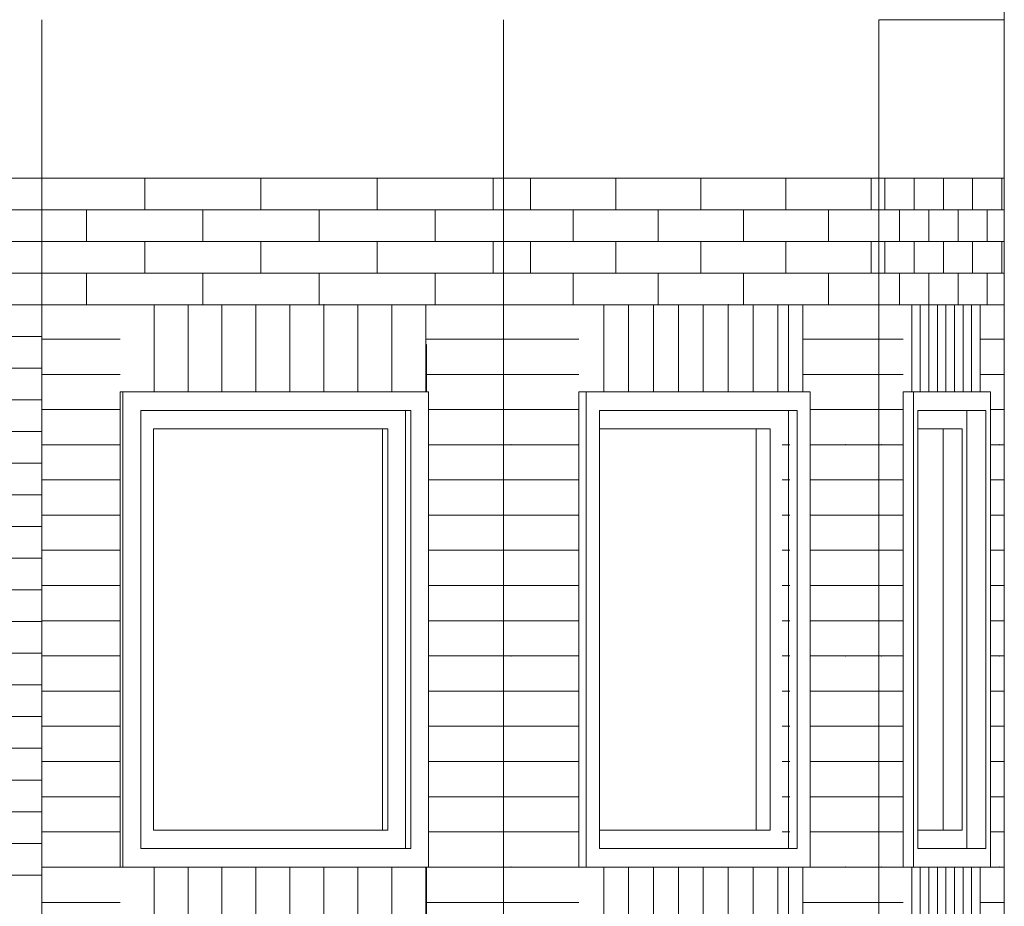
# Model space of a CAD drawing. Units: millimetres. Extents: x 12663 to 30940, y -2777 to 8465.
# Drawn here: x 24098 to 25963, y 1691 to 3370 of the extents above; entities that cross this region are included whole.
import ezdxf

# ---------------------------------------------------------------- set-up
doc = ezdxf.new("R2010")
doc.units = ezdxf.units.MM
doc.header["$MEASUREMENT"] = 0
for name, color, linetype in [('ARCHICAD窓', 7, 'Continuous'), ('E03 建物1F･建物データ', 7, 'Continuous'), ('E04 建物2F', 7, 'Continuous')]:
    doc.layers.add(name, color=color, linetype=linetype)
for name, color, linetype, lineweight in [('ARCHICAD窓_ペン_番号__4', 7, 'Continuous', 13), ('E03 建物1F･建物データ_ペン_番号__4', 7, 'Continuous', 13), ('E03 建物1F･建物データ_ペン_番号__8', 250, 'Continuous', 9), ('E04 建物2F_ペン_番号__4', 7, 'Continuous', 13)]:
    doc.layers.add(name, color=color, linetype=linetype, lineweight=lineweight)

# ---------------------------------------------------------------- blocks, each defined once
blk = doc.blocks.new('*X17')
at = {"layer": 'E03 建物1F･建物データ_ペン_番号__8', "color": 250, "linetype": 'Continuous', "lineweight": 9}
for p, q in [((24070.2, 3010), (24140.2, 3010)), ((24070.2, 2950), (24140.2, 2950)), ((24070.2, 2890), (24140.2, 2890)), ((24070.2, 2830), (24140.2, 2830)), ((24070.2, 2770), (24140.2, 2770)), ((24070.2, 2710), (24140.2, 2710)), ((24070.2, 2650), (24140.2, 2650)), ((24070.2, 2590), (24140.2, 2590)), ((24070.2, 2530), (24140.2, 2530)), ((24070.2, 2470), (24140.2, 2470)), ((24070.2, 2410), (24140.2, 2410)), ((24070.2, 2350), (24140.2, 2350)), ((24070.2, 2290), (24140.2, 2290)), ((24070.2, 2230), (24140.2, 2230)), ((24070.2, 2170), (24140.2, 2170)), ((24070.2, 2110), (24140.2, 2110)), ((24070.2, 2050), (24140.2, 2050)), ((24070.2, 1990), (24140.2, 1990)), ((24070.2, 1930), (24140.2, 1930)), ((24070.2, 1870), (24140.2, 1870)), ((24070.2, 1810), (24140.2, 1810)), ((24070.2, 1750), (24140.2, 1750))]:
    blk.add_line(p, q, dxfattribs=at)
blk = doc.blocks.new('断面要素_12')
at = {"layer": 'E03 建物1F･建物データ_ペン_番号__4', "color": 7, "linetype": 'Continuous', "lineweight": 13}
blk.add_line((24140.2, 425), (24140.2, 3070), dxfattribs=at)
at = {"layer": 'E03 建物1F･建物データ', "lineweight": 0}
blk.add_blockref('*X17', (0, 0), dxfattribs=at)
blk = doc.blocks.new('*X38')
at = {"layer": 'E03 建物1F･建物データ_ペン_番号__8', "color": 250, "linetype": 'Continuous', "lineweight": 9}
for p, q in [((25736.3, 3010), (25736.3, 3070)), ((25791.7, 3010), (25791.7, 3070)), ((25847.2, 3010), (25847.2, 3070)), ((25902.6, 3010), (25902.6, 3070)), ((25958, 3010), (25958, 3070)), ((25736.3, 3010), (25724.9, 3010)), ((25791.7, 3010), (25736.3, 3010)), ((25764, 2950), (25764, 3010)), ((25847.2, 3010), (25791.7, 3010)), ((25819.4, 2950), (25819.4, 3010)), ((25902.6, 3010), (25847.2, 3010)), ((25874.9, 2950), (25874.9, 3010)), ((25958, 3010), (25902.6, 3010)), ((25930.3, 2950), (25930.3, 3010)), ((25962.5, 3010), (25958, 3010)), ((25736.3, 2950), (25724.9, 2950)), ((25791.7, 2950), (25736.3, 2950)), ((25736.3, 2890), (25736.3, 2950)), ((25847.2, 2950), (25791.7, 2950)), ((25791.7, 2890), (25791.7, 2950)), ((25902.6, 2950), (25847.2, 2950)), ((25847.2, 2890), (25847.2, 2950)), ((25958, 2950), (25902.6, 2950)), ((25902.6, 2890), (25902.6, 2950)), ((25962.5, 2950), (25958, 2950)), ((25958, 2890), (25958, 2950)), ((25736.3, 2890), (25724.9, 2890)), ((25791.7, 2890), (25736.3, 2890)), ((25764, 2830), (25764, 2890)), ((25847.2, 2890), (25791.7, 2890)), ((25819.4, 2830), (25819.4, 2890)), ((25902.6, 2890), (25847.2, 2890)), ((25874.9, 2830), (25874.9, 2890)), ((25958, 2890), (25902.6, 2890)), ((25930.3, 2830), (25930.3, 2890)), ((25962.5, 2890), (25958, 2890)), ((25791.7, 2830), (25736.3, 2830)), ((25847.2, 2830), (25791.7, 2830)), ((25902.6, 2830), (25847.2, 2830)), ((25958, 2830), (25902.6, 2830))]:
    blk.add_line(p, q, dxfattribs=at)
blk = doc.blocks.new('断面要素_26')
at = {"layer": 'E03 建物1F･建物データ_ペン_番号__4', "color": 7, "linetype": 'Continuous', "lineweight": 13}
for q in [(25962.5, 3070), (25771, 2830)]:
    blk.add_line((25962.5, 2830), q, dxfattribs=at)
at = {"layer": 'E03 建物1F･建物データ', "lineweight": 0}
blk.add_blockref('*X38', (0, 0), dxfattribs=at)
blk = doc.blocks.new('*X40')
at = {"layer": 'E03 建物1F･建物データ_ペン_番号__8', "color": 250, "linetype": 'Continuous', "lineweight": 9}
for p, q in [((25065.6, 3010), (25065.6, 3070)), ((25226.8, 3010), (25226.8, 3070)), ((25388, 3010), (25388, 3070)), ((25549.1, 3010), (25549.1, 3070)), ((25710.3, 3010), (25710.3, 3070)), ((25065.6, 3010), (25014.2, 3010)), ((25226.8, 3010), (25065.6, 3010)), ((25146.2, 2950), (25146.2, 3010)), ((25388, 3010), (25226.8, 3010)), ((25307.4, 2950), (25307.4, 3010)), ((25549.1, 3010), (25388, 3010)), ((25468.5, 2950), (25468.5, 3010)), ((25710.3, 3010), (25549.1, 3010)), ((25629.7, 2950), (25629.7, 3010)), ((25724.9, 3010), (25710.3, 3010)), ((25065.6, 2950), (25014.2, 2950)), ((25226.8, 2950), (25065.6, 2950)), ((25065.6, 2890), (25065.6, 2950)), ((25388, 2950), (25226.8, 2950)), ((25226.8, 2890), (25226.8, 2950)), ((25549.1, 2950), (25388, 2950)), ((25388, 2890), (25388, 2950)), ((25710.3, 2950), (25549.1, 2950)), ((25549.1, 2890), (25549.1, 2950)), ((25724.9, 2950), (25710.3, 2950)), ((25710.3, 2890), (25710.3, 2950)), ((25065.6, 2890), (25014.2, 2890)), ((25226.8, 2890), (25065.6, 2890)), ((25146.2, 2830), (25146.2, 2890)), ((25388, 2890), (25226.8, 2890)), ((25307.4, 2830), (25307.4, 2890)), ((25549.1, 2890), (25388, 2890)), ((25468.5, 2830), (25468.5, 2890)), ((25710.3, 2890), (25549.1, 2890)), ((25629.7, 2830), (25629.7, 2890)), ((25724.9, 2890), (25710.3, 2890)), ((25226.8, 2830), (25065.6, 2830)), ((25388, 2830), (25226.8, 2830)), ((25549.1, 2830), (25388, 2830)), ((25710.3, 2830), (25549.1, 2830))]:
    blk.add_line(p, q, dxfattribs=at)
blk = doc.blocks.new('断面要素_27')
at = {"layer": 'E03 建物1F･建物データ_ペン_番号__4', "color": 7, "linetype": 'Continuous', "lineweight": 13}
for q in [(25724.9, 3070), (25156.9, 2830)]:
    blk.add_line((25724.9, 2830), q, dxfattribs=at)
at = {"layer": 'E03 建物1F･建物データ', "lineweight": 0}
blk.add_blockref('*X40', (0, 0), dxfattribs=at)
blk = doc.blocks.new('*X42')
at = {"layer": 'E03 建物1F･建物データ_ペン_番号__8', "color": 250, "linetype": 'Continuous', "lineweight": 9}
for p, q in [((24335, 3010), (24335, 3070)), ((24555, 3010), (24555, 3070)), ((24775, 3010), (24775, 3070)), ((24994.9, 3010), (24994.9, 3070)), ((24335, 3010), (24140.2, 3010)), ((24225, 2950), (24225, 3010)), ((24555, 3010), (24335, 3010)), ((24445, 2950), (24445, 3010)), ((24775, 3010), (24555, 3010)), ((24665, 2950), (24665, 3010)), ((24994.9, 3010), (24775, 3010)), ((24884.9, 2950), (24884.9, 3010)), ((25014.2, 3010), (24994.9, 3010)), ((24335, 2950), (24140.2, 2950)), ((24555, 2950), (24335, 2950)), ((24335, 2890), (24335, 2950)), ((24775, 2950), (24555, 2950)), ((24555, 2890), (24555, 2950)), ((24994.9, 2950), (24775, 2950)), ((24775, 2890), (24775, 2950)), ((25014.2, 2950), (24994.9, 2950)), ((24994.9, 2890), (24994.9, 2950)), ((24335, 2890), (24140.2, 2890)), ((24225, 2830), (24225, 2890)), ((24555, 2890), (24335, 2890)), ((24445, 2830), (24445, 2890)), ((24775, 2890), (24555, 2890)), ((24665, 2830), (24665, 2890)), ((24994.9, 2890), (24775, 2890)), ((24884.9, 2830), (24884.9, 2890)), ((25014.2, 2890), (24994.9, 2890)), ((24555, 2830), (24335, 2830)), ((24775, 2830), (24555, 2830)), ((24994.9, 2830), (24775, 2830))]:
    blk.add_line(p, q, dxfattribs=at)
blk = doc.blocks.new('断面要素_28')
at = {"layer": 'E03 建物1F･建物データ_ペン_番号__4', "color": 7, "linetype": 'Continuous', "lineweight": 13}
for q in [(25014.2, 3070), (24288.3, 2830)]:
    blk.add_line((25014.2, 2830), q, dxfattribs=at)
at = {"layer": 'E03 建物1F･建物データ', "lineweight": 0}
blk.add_blockref('*X42', (0, 0), dxfattribs=at)
blk = doc.blocks.new('断面要素_30')
at = {"layer": 'E03 建物1F･建物データ_ペン_番号__4', "color": 7, "linetype": 'Continuous', "lineweight": 13}
for p, q in [((24140.2, 3070), (24140.2, 3370)), ((21927.7, 3070), (24140.2, 3070))]:
    blk.add_line(p, q, dxfattribs=at)
blk = doc.blocks.new('断面要素_31')
at = {"layer": 'E03 建物1F･建物データ_ペン_番号__4', "color": 7, "linetype": 'Continuous', "lineweight": 13}
for q in [(25962.5, 3370), (25724.9, 3070)]:
    blk.add_line((25962.5, 3070), q, dxfattribs=at)
blk = doc.blocks.new('断面要素_32')
at = {"layer": 'E03 建物1F･建物データ_ペン_番号__4', "color": 7, "linetype": 'Continuous', "lineweight": 13}
for q in [(25724.9, 3370), (25014.2, 3070)]:
    blk.add_line((25724.9, 3070), q, dxfattribs=at)
blk = doc.blocks.new('断面要素_33')
at = {"layer": 'E03 建物1F･建物データ_ペン_番号__4', "color": 7, "linetype": 'Continuous', "lineweight": 13}
for q in [(25014.2, 3370), (24140.2, 3070)]:
    blk.add_line((25014.2, 3070), q, dxfattribs=at)
blk = doc.blocks.new('断面要素_36')
at = {"layer": 'E04 建物2F_ペン_番号__4', "color": 7, "linetype": 'Continuous', "lineweight": 13}
for q in [(25962.5, 5500), (25724.9, 3370)]:
    blk.add_line((25962.5, 3370), q, dxfattribs=at)
blk = doc.blocks.new('*X107')
at = {"layer": 'E03 建物1F･建物データ_ペン_番号__8', "color": 250, "linetype": 'Continuous', "lineweight": 9}
for p, q in [((25730, 2765), (25724.9, 2765)), ((25771, 2765), (25730, 2765)), ((25730, 2698.3), (25724.9, 2698.3)), ((25771, 2698.3), (25730, 2698.3)), ((25730, 2631.7), (25724.9, 2631.7)), ((25771, 2631.7), (25730, 2631.7)), ((25730, 2565), (25724.9, 2565)), ((25771, 2565), (25730, 2565)), ((25730, 2498.3), (25724.9, 2498.3)), ((25771, 2498.3), (25730, 2498.3)), ((25730, 2431.7), (25724.9, 2431.7)), ((25771, 2431.7), (25730, 2431.7)), ((25730, 2365), (25724.9, 2365)), ((25771, 2365), (25730, 2365)), ((25730, 2298.3), (25724.9, 2298.3)), ((25771, 2298.3), (25730, 2298.3)), ((25730, 2231.7), (25724.9, 2231.7)), ((25771, 2231.7), (25730, 2231.7)), ((25730, 2165), (25724.9, 2165)), ((25771, 2165), (25730, 2165)), ((25730, 2098.3), (25724.9, 2098.3)), ((25771, 2098.3), (25730, 2098.3)), ((25730, 2031.7), (25724.9, 2031.7)), ((25771, 2031.7), (25730, 2031.7)), ((25730, 1965), (25724.9, 1965)), ((25771, 1965), (25730, 1965)), ((25730, 1898.3), (25724.9, 1898.3)), ((25771, 1898.3), (25730, 1898.3)), ((25730, 1831.7), (25724.9, 1831.7)), ((25771, 1831.7), (25730, 1831.7)), ((25730, 1765), (25724.9, 1765)), ((25771, 1765), (25730, 1765)), ((25730, 1698.3), (25724.9, 1698.3)), ((25771, 1698.3), (25730, 1698.3))]:
    blk.add_line(p, q, dxfattribs=at)
for p in [(25730, 2565), (25730, 2165), (25730, 1765)]:
    blk.add_point(p, dxfattribs=at)
blk = doc.blocks.new('断面要素_91')
at = {"layer": 'E03 建物1F･建物データ_ペン_番号__4', "color": 7, "linetype": 'Continuous', "lineweight": 13}
blk.add_line((25771, 2830), (25724.9, 2830), dxfattribs=at)
at = {"layer": 'E03 建物1F･建物データ', "lineweight": 0}
blk.add_blockref('*X107', (0, 0), dxfattribs=at)
blk = doc.blocks.new('*X109')
at = {"layer": 'E03 建物1F･建物データ_ペン_番号__8', "color": 250, "linetype": 'Continuous', "lineweight": 9}
for p, q in [((25954, 2765), (25916.9, 2765)), ((25962.5, 2765), (25954, 2765)), ((25954, 2698.3), (25916.9, 2698.3)), ((25962.5, 2698.3), (25954, 2698.3)), ((25954, 2631.7), (25936.3, 2631.7)), ((25962.5, 2631.7), (25954, 2631.7)), ((25954, 2565), (25936.3, 2565)), ((25962.5, 2565), (25954, 2565)), ((25954, 2498.3), (25936.3, 2498.3)), ((25962.5, 2498.3), (25954, 2498.3)), ((25954, 2431.7), (25936.3, 2431.7)), ((25962.5, 2431.7), (25954, 2431.7)), ((25954, 2365), (25936.3, 2365)), ((25962.5, 2365), (25954, 2365)), ((25954, 2298.3), (25936.3, 2298.3)), ((25962.5, 2298.3), (25954, 2298.3)), ((25954, 2231.7), (25936.3, 2231.7)), ((25962.5, 2231.7), (25954, 2231.7)), ((25954, 2165), (25936.3, 2165)), ((25962.5, 2165), (25954, 2165)), ((25954, 2098.3), (25936.3, 2098.3)), ((25962.5, 2098.3), (25954, 2098.3)), ((25954, 2031.7), (25936.3, 2031.7)), ((25962.5, 2031.7), (25954, 2031.7)), ((25954, 1965), (25936.3, 1965)), ((25962.5, 1965), (25954, 1965)), ((25954, 1898.3), (25936.3, 1898.3)), ((25962.5, 1898.3), (25954, 1898.3)), ((25954, 1831.7), (25936.3, 1831.7)), ((25962.5, 1831.7), (25954, 1831.7)), ((25954, 1765), (25936.3, 1765)), ((25962.5, 1765), (25954, 1765)), ((25954, 1698.3), (25916.9, 1698.3)), ((25962.5, 1698.3), (25954, 1698.3))]:
    blk.add_line(p, q, dxfattribs=at)
for p in [(25954, 2565), (25954, 2165), (25954, 1765)]:
    blk.add_point(p, dxfattribs=at)
blk = doc.blocks.new('断面要素_92')
at = {"layer": 'E03 建物1F･建物データ_ペン_番号__4', "color": 7, "linetype": 'Continuous', "lineweight": 13}
blk.add_line((25962.5, 965), (25962.5, 2830), dxfattribs=at)
at = {"layer": 'E03 建物1F･建物データ', "lineweight": 0}
blk.add_blockref('*X109', (0, 0), dxfattribs=at)
blk = doc.blocks.new('*X111')
at = {"layer": 'E03 建物1F･建物データ_ペン_番号__8', "color": 250, "linetype": 'Continuous', "lineweight": 9}
for p, q in [((25787.3, 2665), (25787.3, 2830)), ((25803.5, 2665), (25803.5, 2830)), ((25819.7, 2665), (25819.7, 2830)), ((25835.9, 2665), (25835.9, 2830)), ((25852.1, 2665), (25852.1, 2830)), ((25868.3, 2665), (25868.3, 2830)), ((25884.5, 2665), (25884.5, 2830)), ((25900.7, 2665), (25900.7, 2830)), ((25916.9, 2665), (25916.9, 2830)), ((25787.3, 1655), (25787.3, 1765)), ((25803.5, 1655), (25803.5, 1765)), ((25819.7, 1655), (25819.7, 1765)), ((25835.9, 1655), (25835.9, 1765)), ((25852.1, 1655), (25852.1, 1765)), ((25868.3, 1655), (25868.3, 1765)), ((25884.5, 1655), (25884.5, 1765)), ((25900.7, 1655), (25900.7, 1765)), ((25916.9, 1655), (25916.9, 1765))]:
    blk.add_line(p, q, dxfattribs=at)
blk = doc.blocks.new('断面要素_93')
at = {"layer": 'E03 建物1F･建物データ', "lineweight": 0}
blk.add_blockref('*X111', (0, 0), dxfattribs=at)
blk = doc.blocks.new('断面要素_95')
at = {"layer": 'ARCHICAD窓_ペン_番号__4', "color": 7, "linetype": 'Continuous', "lineweight": 13}
for p, q in [((25771.1, 1765), (25771.1, 2665)), ((25790.5, 2665), (25771.1, 2665)), ((25790.5, 1765), (25790.5, 2665)), ((25790.5, 2665), (25936.3, 2665)), ((25936.3, 2665), (25936.3, 1765)), ((25927.8, 2630), (25799, 2630)), ((25799, 2630), (25799, 1800)), ((25891.4, 2630), (25891.4, 1800)), ((25927.8, 1800), (25927.8, 2630)), ((25882.9, 2595), (25799, 2595)), ((25846.5, 2595), (25846.5, 1835)), ((25882.9, 1835), (25882.9, 2595)), ((25799, 1835), (25882.9, 1835)), ((25799, 1800), (25927.8, 1800)), ((25790.5, 1765), (25771.1, 1765)), ((25936.3, 1765), (25790.5, 1765))]:
    blk.add_line(p, q, dxfattribs=at)
blk = doc.blocks.new('*X115')
at = {"layer": 'E03 建物1F･建物データ_ペン_番号__8', "color": 250, "linetype": 'Continuous', "lineweight": 9}
for p, q in [((24288.3, 2765), (24140.2, 2765)), ((24288.3, 2698.3), (24140.2, 2698.3)), ((24288.3, 2631.7), (24140.2, 2631.7)), ((24288.3, 2565), (24140.2, 2565)), ((24288.3, 2498.3), (24140.2, 2498.3)), ((24288.3, 2431.7), (24140.2, 2431.7)), ((24288.3, 2365), (24140.2, 2365)), ((24288.3, 2298.3), (24140.2, 2298.3)), ((24288.3, 2231.7), (24140.2, 2231.7)), ((24288.3, 2165), (24140.2, 2165)), ((24288.3, 2098.3), (24140.2, 2098.3)), ((24288.3, 2031.7), (24140.2, 2031.7)), ((24288.3, 1965), (24140.2, 1965)), ((24288.3, 1898.3), (24140.2, 1898.3)), ((24288.3, 1831.7), (24140.2, 1831.7)), ((24288.3, 1765), (24140.2, 1765)), ((24288.3, 1698.3), (24140.2, 1698.3))]:
    blk.add_line(p, q, dxfattribs=at)
blk = doc.blocks.new('断面要素_96')
at = {"layer": 'E03 建物1F･建物データ_ペン_番号__4', "color": 7, "linetype": 'Continuous', "lineweight": 13}
blk.add_line((24288.3, 2830), (24140.2, 2830), dxfattribs=at)
at = {"layer": 'E03 建物1F･建物データ', "lineweight": 0}
blk.add_blockref('*X115', (0, 0), dxfattribs=at)
blk = doc.blocks.new('*X117')
at = {"layer": 'E03 建物1F･建物データ_ペン_番号__8', "color": 250, "linetype": 'Continuous', "lineweight": 9}
for p, q in [((25014.2, 2765), (24867.3, 2765)), ((25014.2, 2698.3), (24868.5, 2698.3)), ((25014.2, 2631.7), (24872.5, 2631.7)), ((25014.2, 2565), (24872.5, 2565)), ((25014.2, 2498.3), (24872.5, 2498.3)), ((25014.2, 2431.7), (24872.5, 2431.7)), ((25014.2, 2365), (24872.5, 2365)), ((25014.2, 2298.3), (24872.5, 2298.3)), ((25014.2, 2231.7), (24872.5, 2231.7)), ((25014.2, 2165), (24872.5, 2165)), ((25014.2, 2098.3), (24872.5, 2098.3)), ((25014.2, 2031.7), (24872.5, 2031.7)), ((25014.2, 1965), (24872.5, 1965)), ((25014.2, 1898.3), (24872.5, 1898.3)), ((25014.2, 1831.7), (24872.5, 1831.7)), ((25014.2, 1765), (24872.5, 1765)), ((25014.2, 1698.3), (24868.5, 1698.3))]:
    blk.add_line(p, q, dxfattribs=at)
blk = doc.blocks.new('断面要素_97')
at = {"layer": 'E03 建物1F･建物データ_ペン_番号__4', "color": 7, "linetype": 'Continuous', "lineweight": 13}
for p, q in [((25014.2, 2755), (25014.2, 2830)), ((24867.3, 2755), (24867.3, 2665)), ((25014.2, 965), (25014.2, 2755))]:
    blk.add_line(p, q, dxfattribs=at)
at = {"layer": 'E03 建物1F･建物データ', "lineweight": 0}
blk.add_blockref('*X117', (0, 0), dxfattribs=at)
blk = doc.blocks.new('*X119')
at = {"layer": 'E03 建物1F･建物データ_ペン_番号__8', "color": 250, "linetype": 'Continuous', "lineweight": 9}
for p, q in [((24352.6, 2665), (24352.6, 2830)), ((24416.9, 2665), (24416.9, 2830)), ((24481.2, 2665), (24481.2, 2830)), ((24545.6, 2665), (24545.6, 2830)), ((24609.9, 2665), (24609.9, 2830)), ((24674.2, 2665), (24674.2, 2830)), ((24738.5, 2665), (24738.5, 2830)), ((24802.8, 2665), (24802.8, 2830)), ((24867.2, 2665), (24867.2, 2830)), ((24352.6, 1655), (24352.6, 1765)), ((24416.9, 1655), (24416.9, 1765)), ((24481.2, 1655), (24481.2, 1765)), ((24545.6, 1655), (24545.6, 1765)), ((24609.9, 1655), (24609.9, 1765)), ((24674.2, 1655), (24674.2, 1765)), ((24738.5, 1655), (24738.5, 1765)), ((24802.8, 1655), (24802.8, 1765)), ((24867.2, 1655), (24867.2, 1765))]:
    blk.add_line(p, q, dxfattribs=at)
blk.add_point((24674.2, 2830), dxfattribs=at)
blk = doc.blocks.new('断面要素_98')
at = {"layer": 'E03 建物1F･建物データ', "lineweight": 0}
blk.add_blockref('*X119', (0, 0), dxfattribs=at)
blk = doc.blocks.new('断面要素_100')
at = {"layer": 'ARCHICAD窓_ペン_番号__4', "color": 7, "linetype": 'Continuous', "lineweight": 13}
for p, q in [((24288.3, 1765), (24288.3, 2665)), ((24293.6, 2665), (24288.3, 2665)), ((24293.6, 1765), (24293.6, 2665)), ((24293.6, 2665), (24872.5, 2665)), ((24872.5, 2665), (24872.5, 1765)), ((24838.7, 2630), (24327.3, 2630)), ((24327.3, 2630), (24327.3, 1800)), ((24828.8, 2630), (24828.8, 1800)), ((24838.7, 1800), (24838.7, 2630)), ((24795.1, 2595), (24351.3, 2595)), ((24351.3, 2595), (24351.3, 1835)), ((24785.2, 2595), (24785.2, 1835)), ((24795.1, 1835), (24795.1, 2595)), ((24351.3, 1835), (24795.1, 1835)), ((24327.3, 1800), (24838.7, 1800)), ((24293.6, 1765), (24288.3, 1765)), ((24872.5, 1765), (24293.6, 1765))]:
    blk.add_line(p, q, dxfattribs=at)
blk = doc.blocks.new('*X123')
at = {"layer": 'E03 建物1F･建物データ_ペン_番号__8', "color": 250, "linetype": 'Continuous', "lineweight": 9}
for p, q in [((25028.3, 2765), (25014.2, 2765)), ((25156.9, 2765), (25028.3, 2765)), ((25028.3, 2698.3), (25014.2, 2698.3)), ((25156.9, 2698.3), (25028.3, 2698.3)), ((25028.3, 2631.7), (25014.2, 2631.7)), ((25156.9, 2631.7), (25028.3, 2631.7)), ((25028.3, 2565), (25014.2, 2565)), ((25156.9, 2565), (25028.3, 2565)), ((25028.3, 2498.3), (25014.2, 2498.3)), ((25156.9, 2498.3), (25028.3, 2498.3)), ((25028.3, 2431.7), (25014.2, 2431.7)), ((25156.9, 2431.7), (25028.3, 2431.7)), ((25028.3, 2365), (25014.2, 2365)), ((25156.9, 2365), (25028.3, 2365)), ((25028.3, 2298.3), (25014.2, 2298.3)), ((25156.9, 2298.3), (25028.3, 2298.3)), ((25028.3, 2231.7), (25014.2, 2231.7)), ((25156.9, 2231.7), (25028.3, 2231.7)), ((25028.3, 2165), (25014.2, 2165)), ((25156.9, 2165), (25028.3, 2165)), ((25028.3, 2098.3), (25014.2, 2098.3)), ((25156.9, 2098.3), (25028.3, 2098.3)), ((25028.3, 2031.7), (25014.2, 2031.7)), ((25156.9, 2031.7), (25028.3, 2031.7)), ((25028.3, 1965), (25014.2, 1965)), ((25156.9, 1965), (25028.3, 1965)), ((25028.3, 1898.3), (25014.2, 1898.3)), ((25156.9, 1898.3), (25028.3, 1898.3)), ((25028.3, 1831.7), (25014.2, 1831.7)), ((25156.9, 1831.7), (25028.3, 1831.7)), ((25028.3, 1765), (25014.2, 1765)), ((25156.9, 1765), (25028.3, 1765)), ((25028.3, 1698.3), (25014.2, 1698.3)), ((25156.9, 1698.3), (25028.3, 1698.3))]:
    blk.add_line(p, q, dxfattribs=at)
for p in [(25028.3, 2565), (25028.3, 2165), (25028.3, 1765)]:
    blk.add_point(p, dxfattribs=at)
blk = doc.blocks.new('断面要素_101')
at = {"layer": 'E03 建物1F･建物データ_ペン_番号__4', "color": 7, "linetype": 'Continuous', "lineweight": 13}
blk.add_line((25156.9, 2830), (25014.2, 2830), dxfattribs=at)
at = {"layer": 'E03 建物1F･建物データ', "lineweight": 0}
blk.add_blockref('*X123', (0, 0), dxfattribs=at)
blk = doc.blocks.new('*X125')
at = {"layer": 'E03 建物1F･建物データ_ペン_番号__8', "color": 250, "linetype": 'Continuous', "lineweight": 9}
for p, q in [((25556.3, 2565), (25554.1, 2565)), ((25556.3, 2498.3), (25554.1, 2498.3)), ((25556.3, 2431.7), (25554.1, 2431.7)), ((25556.3, 2365), (25554.1, 2365)), ((25556.3, 2298.3), (25554.1, 2298.3)), ((25556.3, 2231.7), (25554.1, 2231.7)), ((25556.3, 2165), (25554.1, 2165)), ((25556.3, 2098.3), (25554.1, 2098.3)), ((25556.3, 2031.7), (25554.1, 2031.7)), ((25556.3, 1965), (25554.1, 1965)), ((25556.3, 1898.3), (25554.1, 1898.3)), ((25556.3, 1831.7), (25554.1, 1831.7))]:
    blk.add_line(p, q, dxfattribs=at)
blk = doc.blocks.new('*X127')
at = {"layer": 'E03 建物1F･建物データ_ペン_番号__8', "color": 250, "linetype": 'Continuous', "lineweight": 9}
for p, q in [((25662, 2765), (25581.1, 2765)), ((25724.9, 2765), (25662, 2765)), ((25662, 2698.3), (25581.1, 2698.3)), ((25724.9, 2698.3), (25662, 2698.3)), ((25662, 2631.7), (25595.2, 2631.7)), ((25724.9, 2631.7), (25662, 2631.7)), ((25662, 2565), (25595.2, 2565)), ((25724.9, 2565), (25662, 2565)), ((25662, 2498.3), (25595.2, 2498.3)), ((25724.9, 2498.3), (25662, 2498.3)), ((25662, 2431.7), (25595.2, 2431.7)), ((25724.9, 2431.7), (25662, 2431.7)), ((25662, 2365), (25595.2, 2365)), ((25724.9, 2365), (25662, 2365)), ((25662, 2298.3), (25595.2, 2298.3)), ((25724.9, 2298.3), (25662, 2298.3)), ((25662, 2231.7), (25595.2, 2231.7)), ((25724.9, 2231.7), (25662, 2231.7)), ((25662, 2165), (25595.2, 2165)), ((25724.9, 2165), (25662, 2165)), ((25662, 2098.3), (25595.2, 2098.3)), ((25724.9, 2098.3), (25662, 2098.3)), ((25662, 2031.7), (25595.2, 2031.7)), ((25724.9, 2031.7), (25662, 2031.7)), ((25662, 1965), (25595.2, 1965)), ((25724.9, 1965), (25662, 1965)), ((25662, 1898.3), (25595.2, 1898.3)), ((25724.9, 1898.3), (25662, 1898.3)), ((25662, 1831.7), (25595.2, 1831.7)), ((25724.9, 1831.7), (25662, 1831.7)), ((25662, 1765), (25595.2, 1765)), ((25724.9, 1765), (25662, 1765)), ((25662, 1698.3), (25581.1, 1698.3)), ((25724.9, 1698.3), (25662, 1698.3))]:
    blk.add_line(p, q, dxfattribs=at)
for p in [(25662, 2565), (25662, 2165), (25662, 1765)]:
    blk.add_point(p, dxfattribs=at)
blk = doc.blocks.new('*X129')
at = {"layer": 'E03 建物1F･建物データ_ペン_番号__8', "color": 250, "linetype": 'Continuous', "lineweight": 9}
for p, q in [((25541.7, 2565), (25554.1, 2565)), ((25541.7, 2498.3), (25554.1, 2498.3)), ((25541.7, 2431.7), (25554.1, 2431.7)), ((25541.7, 2365), (25554.1, 2365)), ((25541.7, 2298.3), (25554.1, 2298.3)), ((25541.7, 2231.7), (25554.1, 2231.7)), ((25541.7, 2165), (25554.1, 2165)), ((25541.7, 2098.3), (25554.1, 2098.3)), ((25541.7, 2031.7), (25554.1, 2031.7)), ((25541.7, 1965), (25554.1, 1965)), ((25541.7, 1898.3), (25554.1, 1898.3)), ((25541.7, 1831.7), (25554.1, 1831.7))]:
    blk.add_line(p, q, dxfattribs=at)
for p in [(25554.1, 2565), (25554.1, 2165)]:
    blk.add_point(p, dxfattribs=at)
blk = doc.blocks.new('断面要素_102')
at = {"layer": 'E03 建物1F･建物データ_ペン_番号__4', "color": 7, "linetype": 'Continuous', "lineweight": 13}
for p, q in [((25554.1, 2830), (25554.1, 2665)), ((25724.9, 965), (25724.9, 2830)), ((25554.1, 2630), (25554.1, 1800)), ((25554.1, 1765), (25554.1, 1655))]:
    blk.add_line(p, q, dxfattribs=at)
at = {"layer": 'E03 建物1F･建物データ', "lineweight": 0}
for name in ['*X127', '*X129', '*X125']:
    blk.add_blockref(name, (0, 0), dxfattribs=at)
blk = doc.blocks.new('*X131')
at = {"layer": 'E03 建物1F･建物データ_ペン_番号__8', "color": 250, "linetype": 'Continuous', "lineweight": 9}
for p, q in [((25204, 2665), (25204, 2830)), ((25251.2, 2665), (25251.2, 2830)), ((25298.3, 2665), (25298.3, 2830)), ((25345.4, 2665), (25345.4, 2830)), ((25392.5, 2665), (25392.5, 2830)), ((25439.7, 2665), (25439.7, 2830)), ((25486.8, 2665), (25486.8, 2830)), ((25533.9, 2665), (25533.9, 2830)), ((25581, 2665), (25581, 2830)), ((25204, 1655), (25204, 1765)), ((25251.2, 1655), (25251.2, 1765)), ((25298.3, 1655), (25298.3, 1765)), ((25345.4, 1655), (25345.4, 1765)), ((25392.5, 1655), (25392.5, 1765)), ((25439.7, 1655), (25439.7, 1765)), ((25486.8, 1655), (25486.8, 1765)), ((25533.9, 1655), (25533.9, 1765)), ((25581, 1655), (25581, 1765))]:
    blk.add_line(p, q, dxfattribs=at)
blk.add_point((25439.7, 2830), dxfattribs=at)
blk = doc.blocks.new('断面要素_103')
at = {"layer": 'E03 建物1F･建物データ_ペン_番号__4', "color": 7, "linetype": 'Continuous', "lineweight": 13}
for p, q in [((25581.1, 2665), (25581.1, 2830)), ((25581.1, 1655), (25581.1, 1765))]:
    blk.add_line(p, q, dxfattribs=at)
at = {"layer": 'E03 建物1F･建物データ', "lineweight": 0}
blk.add_blockref('*X131', (0, 0), dxfattribs=at)
blk = doc.blocks.new('断面要素_105')
at = {"layer": 'ARCHICAD窓_ペン_番号__4', "color": 7, "linetype": 'Continuous', "lineweight": 13}
for p, q in [((25157, 1765), (25157, 2665)), ((25171.1, 2665), (25157, 2665)), ((25171.1, 1765), (25171.1, 2665)), ((25171.1, 2665), (25595.2, 2665)), ((25595.2, 2665), (25595.2, 1765)), ((25570.5, 2630), (25195.9, 2630)), ((25195.9, 2630), (25195.9, 1800)), ((25570.5, 1800), (25570.5, 2630)), ((25519.2, 2595), (25195.9, 2595)), ((25492.7, 2595), (25492.7, 1835)), ((25519.2, 1835), (25519.2, 2595)), ((25195.9, 1835), (25519.2, 1835)), ((25195.9, 1800), (25570.5, 1800)), ((25171.1, 1765), (25156.9, 1765)), ((25595.2, 1765), (25171.1, 1765))]:
    blk.add_line(p, q, dxfattribs=at)
blk = doc.blocks.new('*X136')
at = {"layer": 'E03 建物1F･建物データ_ペン_番号__8', "color": 250, "linetype": 'Continuous', "lineweight": 9}
blk.add_line((24867.3, 2705), (24868.5, 2705), dxfattribs=at)
blk = doc.blocks.new('*X137')
at = {"layer": 'E03 建物1F･建物データ_ペン_番号__8', "color": 250, "linetype": 'Continuous', "lineweight": 9}
for p, q in [((24867.3, 1745), (24868.5, 1745)), ((24867.3, 1685), (24868.5, 1685))]:
    blk.add_line(p, q, dxfattribs=at)
blk = doc.blocks.new('断面要素_106')
at = {"layer": 'E03 建物1F･建物データ_ペン_番号__4', "color": 7, "linetype": 'Continuous', "lineweight": 13}
for p, q in [((24868.5, 2755), (24867.3, 2755)), ((24868.5, 2665), (24868.5, 2755)), ((24867.3, 1765), (24867.3, 1655)), ((24868.5, 1655), (24868.5, 1765))]:
    blk.add_line(p, q, dxfattribs=at)
at = {"layer": 'E03 建物1F･建物データ', "lineweight": 0}
for name in ['*X136', '*X137']:
    blk.add_blockref(name, (0, 0), dxfattribs=at)

msp = doc.modelspace()

# ---------------------------------------------------------------- block references
at = {"layer": 'ARCHICAD窓', "lineweight": 0}
for name in ['断面要素_100', '断面要素_105', '断面要素_95']:
    msp.add_blockref(name, (0, 0), dxfattribs=at)
at = {"layer": 'E03 建物1F･建物データ', "lineweight": 0}
for name in ['断面要素_30', '断面要素_33', '断面要素_32', '断面要素_31', '断面要素_12', '断面要素_28', '断面要素_27', '断面要素_26', '断面要素_96', '断面要素_98', '断面要素_97', '断面要素_101', '断面要素_103', '断面要素_102', '断面要素_91', '断面要素_93', '断面要素_92', '断面要素_106']:
    msp.add_blockref(name, (0, 0), dxfattribs=at)
at = {"layer": 'E04 建物2F', "lineweight": 0}
msp.add_blockref('断面要素_36', (0, 0), dxfattribs=at)

doc.saveas('drawing.dxf')
